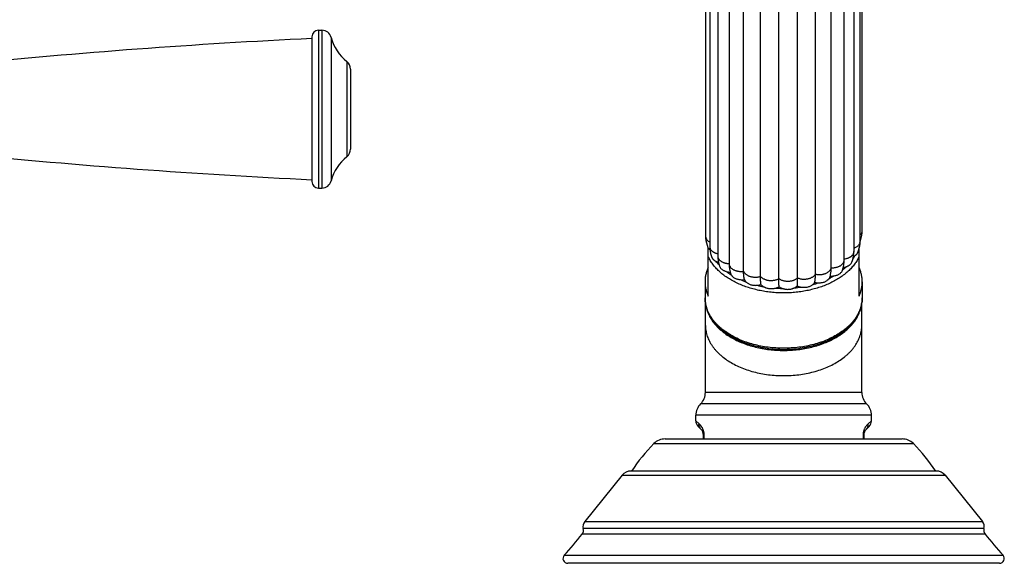
# Model space of a CAD drawing. Units: inches. Extents: x -0.4 to 22.3, y 5.7 to 12.8.
# Drawn here: x 16.1 to 22.3, y 5.7 to 9.1 of the extents above; entities that cross this region are included whole.
import ezdxf

# ---------------------------------------------------------------- set-up
doc = ezdxf.new("R2010")
doc.units = ezdxf.units.IN
doc.header["$LTSCALE"] = 1.21
doc.header["$MEASUREMENT"] = 0
doc.layers.get('0').update_dxf_attribs({"linetype": 'CONTINUOUS'})

msp = doc.modelspace()

# ---------------------------------------------------------------- linework, layer by layer
at = {"color": 7, "linetype": 'CONTINUOUS'}
for p, q in [((20.4132, 10.347), (20.4132, 7.7868)), ((21.3899, 7.8201), (21.3899, 10.348)), ((20.4391, 10.2498), (20.4391, 7.7218)), ((21.3769, 7.7538), (21.3769, 10.2818)), ((20.4892, 10.1913), (20.4892, 7.6633)), ((21.3386, 7.6915), (21.3386, 10.2195)), ((20.5604, 10.1425), (20.5604, 7.6146)), ((21.2774, 7.6376), (21.2774, 10.1655)), ((20.6503, 7.5673), (20.6503, 10.0953)), ((21.0982, 7.5492), (21.0982, 10.0772)), ((21.1968, 7.5894), (21.1968, 10.1174)), ((20.756, 7.5354), (20.756, 10.0633)), ((20.8707, 7.5213), (20.8707, 10.0493)), ((20.9872, 7.526), (20.9872, 10.054)), ((17.9599, 9.0293), (17.9599, 8.1262)), ((17.9999, 9.0693), (18.0218, 9.0693)), ((18.1999, 8.8273), (18.1999, 8.3283)), ((17.9999, 8.0862), (18.0218, 8.0862)), ((20.4282, 7.7152), (20.4299, 7.7115)), ((20.4299, 7.4131), (20.4299, 7.7121)), ((21.3699, 7.4131), (21.3699, 7.7052)), ((21.267, 7.574), (21.267, 7.5741)), ((20.4099, 7.5022), (20.4099, 7.4026)), ((21.3899, 7.5022), (21.3899, 7.4026)), ((20.4124, 6.8123), (20.4124, 7.3717)), ((21.3874, 6.8123), (21.3874, 7.3717)), ((21.3874, 6.8123), (20.4124, 6.8123)), ((20.3524, 6.6355), (20.3524, 6.6695)), ((21.4474, 6.6355), (21.4474, 6.6695)), ((20.3853, 6.5819), (20.3671, 6.6001)), ((21.4328, 6.6001), (21.4146, 6.5819)), ((20.1618, 6.5223), (21.6381, 6.5223)), ((20.3999, 6.5223), (20.3999, 6.5466)), ((21.3999, 6.5466), (21.3999, 6.5223)), ((21.8517, 6.3224), (19.9481, 6.3224)), ((19.8937, 6.2964), (19.6604, 6.0083)), ((21.9061, 6.2964), (22.1394, 6.0083)), ((22.2455, 5.7473), (19.5544, 5.7473))]:
    msp.add_line(p, q, dxfattribs=at)
at = {"color": 9, "linetype": 'CONTINUOUS'}
for p, q in [((17.9999, 9.0693), (17.9999, 8.0862)), ((18.0218, 9.0693), (18.0218, 8.0862)), ((18.0799, 9.0245), (18.0799, 8.1311)), ((18.1774, 8.8741), (18.1774, 8.2815)), ((21.2671, 7.574), (21.267, 7.574)), ((21.4174, 6.7409), (20.3824, 6.7409)), ((21.4474, 6.6695), (20.3524, 6.6695)), ((20.3725, 6.6173), (20.3524, 6.6355)), ((21.4474, 6.6355), (21.4274, 6.6173)), ((20.3999, 6.5466), (20.4047, 6.5466)), ((20.4047, 6.5223), (20.4047, 6.5466)), ((21.3999, 6.5466), (21.3951, 6.5466)), ((21.3951, 6.5466), (21.3951, 6.5223)), ((20.091, 6.4929), (21.7089, 6.4929)), ((19.8937, 6.2964), (21.9061, 6.2964)), ((22.1488, 5.9636), (19.651, 5.9636)), ((19.6604, 6.0083), (22.1394, 6.0083)), ((22.1561, 5.9281), (19.6438, 5.9281)), ((19.5322, 5.7975), (22.2676, 5.7975))]:
    msp.add_line(p, q, dxfattribs=at)
at = {"color": 7, "linetype": 'CONTINUOUS'}
for points in [[(21.3768, 7.753), (21.3784, 7.7569), (21.3836, 7.7731), (21.3873, 7.7897), (21.3893, 7.8062), (21.3899, 7.8201)], [(20.4132, 7.7868), (20.4137, 7.7734), (20.4155, 7.7584), (20.4185, 7.7436), (20.4228, 7.7293), (20.4282, 7.7152)], [(21.3624, 7.684), (21.3671, 7.6961), (21.3715, 7.7105), (21.3746, 7.7252), (21.3764, 7.7402), (21.3769, 7.7538)], [(20.4391, 7.7218), (20.4395, 7.7084), (20.4413, 7.6934), (20.4443, 7.6788), (20.4485, 7.6647), (20.4529, 7.6533)], [(21.3257, 7.6246), (21.3296, 7.635), (21.3336, 7.6486), (21.3364, 7.663), (21.3381, 7.678), (21.3386, 7.6915)], [(20.4892, 7.6633), (20.4896, 7.6497), (20.4912, 7.6349), (20.4939, 7.6208), (20.4975, 7.6075), (20.5009, 7.5981)], [(20.5604, 7.6146), (20.5609, 7.5979), (20.5628, 7.5806), (20.566, 7.5646), (20.5693, 7.553)], [(21.267, 7.5741), (21.2699, 7.5829), (21.2732, 7.5958), (21.2756, 7.6095), (21.277, 7.6241), (21.2774, 7.6376)], [(21.1899, 7.5351), (21.1914, 7.5406), (21.193, 7.5479)]]:
    msp.add_lwpolyline(points, dxfattribs=at)
for centre, radius, start, end in [((17.9999, 9.0293), 0.04, 90, 180), ((18.0218, 9.0093), 0.06, 14.64248, 90), ((18.3556, 9.0965), 0.285, 194.64248, 231.30229), ((19.9728, -32.9339), 42, 92.74701, 95.72257), ((18.1399, 8.8273), 0.06, 0, 51.30229), ((19.9728, 50.0895), 42, 264.27743, 267.25299), ((18.1399, 8.3283), 0.06, 308.69771, 360), ((18.3556, 8.059), 0.285, 128.69771, 165.35752), ((17.9999, 8.1262), 0.04, 180, 270), ((18.0218, 8.1462), 0.06, 270, 345.35752), ((20.4584, 7.7294), 0.0333, 211.28823, 212.18481), ((20.478, 7.7461), 0.0591, 229.61884, 230.4469), ((21.194, 7.652), 0.1151, 268.20848, 280.98412), ((20.6243, 7.4026), 0.2144, 180.00065, 184.1239), ((21.1753, 7.4026), 0.2146, 355.87772, 359.99774), ((20.3124, 6.8123), 0.1, 314.427, 360), ((21.4874, 6.8123), 0.1, 180, 225.573), ((20.4524, 6.6695), 0.1, 134.427, 180), ((21.3474, 6.6695), 0.1, 0, 45.573), ((20.4024, 6.6355), 0.05, 179.99992, 224.99989), ((21.3974, 6.6355), 0.05, 315.00011, 0.00008), ((20.3499, 6.5466), 0.05, 0, 45), ((21.4499, 6.5466), 0.05, 135, 180), ((20.1618, 6.4223), 0.1, 90, 135.07935), ((21.6381, 6.4223), 0.1, 44.92065, 90), ((20.8699, 5.7162), 1.1, 135.07935, 146.56268), ((20.93, 5.7162), 1.1, 33.43732, 44.92065), ((19.9481, 6.2524), 0.07, 90, 141), ((21.8517, 6.2524), 0.07, 39, 90), ((19.6125, 5.953), 0.04, 321.45496, 15.35195), ((19.6993, 5.9768), 0.05, 141, 195.35195), ((22.1006, 5.9768), 0.05, 344.64805, 39), ((22.1874, 5.953), 0.04, 164.64805, 218.54504), ((17.6885, 7.4859), 2.5, 317.51958, 321.45496), ((24.1114, 7.4859), 2.5, 218.54504, 222.48042), ((19.5544, 5.7773), 0.03, 137.51958, 270), ((22.2455, 5.7773), 0.03, 270, 42.48042)]:
    msp.add_arc(centre, radius, start, end, dxfattribs=at)
at = {"color": 9, "linetype": 'CONTINUOUS'}
for centre, radius, start, end in [((20.6419, 7.7665), 0.2124, 197.93466, 198.65832), ((21.3073, 7.6915), 0.0313, 357.08574, 0.00019), ((21.1258, 7.7814), 0.2479, 326.47334, 331.86896), ((20.7955, 7.9035), 0.4215, 233.15882, 238.05796), ((20.8591, 8.0245), 0.5583, 245.77589, 249.84052), ((20.9222, 8.0768), 0.6139, 284.91288, 288.7454), ((20.9732, 7.955), 0.4816, 295.74724, 300.25729), ((20.8924, 8.1343), 0.6732, 256.40723, 259.99898), ((20.8999, 8.1895), 0.729, 265.97928, 269.38907), ((20.9019, 8.1673), 0.7066, 275.24796, 278.73327)]:
    msp.add_arc(centre, radius, start, end, dxfattribs=at)
for points, knots in [([(21.3769, 7.793), (21.3789, 7.7949), (21.3826, 7.7989), (21.3861, 7.8046), (21.3881, 7.8093), (21.3891, 7.8129), (21.3897, 7.8165), (21.3899, 7.8189), (21.3899, 7.8201)], [0, 0, 0, 0, 0.271014, 0.524834, 0.646604, 0.765828, 0.883343, 1, 1, 1, 1]), ([(20.4132, 7.7868), (20.4132, 7.785), (20.4135, 7.7815), (20.4148, 7.7764), (20.4169, 7.7714), (20.4199, 7.7666), (20.4236, 7.762), (20.4281, 7.7577), (20.4332, 7.7537), (20.437, 7.7514), (20.439, 7.7503)], [0, 0, 0, 0, 0.110487, 0.222698, 0.338154, 0.458215, 0.584031, 0.716205, 0.854899, 1, 1, 1, 1]), ([(21.3386, 7.7117), (21.3414, 7.7128), (21.3468, 7.715), (21.3544, 7.7192), (21.361, 7.7239), (21.3667, 7.7292), (21.3711, 7.7349), (21.3739, 7.7401), (21.3754, 7.7443), (21.3763, 7.7474), (21.3768, 7.7506), (21.3769, 7.7528), (21.3769, 7.7538)], [0, 0, 0, 0, 0.149061, 0.29131, 0.426047, 0.55293, 0.672333, 0.785451, 0.840201, 0.894022, 0.947186, 1, 1, 1, 1]), ([(20.4391, 7.7218), (20.4391, 7.7206), (20.4392, 7.7181), (20.4399, 7.7144), (20.441, 7.7108), (20.4431, 7.7059), (20.4461, 7.7013), (20.4497, 7.697), (20.4529, 7.6939), (20.4564, 7.691), (20.4603, 7.6882), (20.4645, 7.6857), (20.4689, 7.6834), (20.4737, 7.6812), (20.4804, 7.6787), (20.4856, 7.6772), (20.4892, 7.6764)], [0, 0, 0, 0, 0.051022, 0.10249, 0.15483, 0.208396, 0.320163, 0.378906, 0.43971, 0.502686, 0.567887, 0.635264, 0.704712, 0.776088, 0.849228, 1, 1, 1, 1]), ([(21.2774, 7.6442), (21.2815, 7.6447), (21.2876, 7.6458), (21.2954, 7.6479), (21.301, 7.6498), (21.3064, 7.6519), (21.3114, 7.6544), (21.3161, 7.6571), (21.3205, 7.6601), (21.3244, 7.6633), (21.3289, 7.6677), (21.3327, 7.6726), (21.3356, 7.6778), (21.3371, 7.6818), (21.3381, 7.6858), (21.3385, 7.6886), (21.3385, 7.6899)], [0, 0, 0, 0, 0.150373, 0.223818, 0.295732, 0.365868, 0.434005, 0.499956, 0.563612, 0.624968, 0.684065, 0.79569, 0.848693, 0.900128, 0.950399, 1, 1, 1, 1]), ([(21.3699, 7.6583), (21.3662, 7.6501), (21.3576, 7.6338), (21.3419, 7.6106), (21.3234, 7.5882), (21.3022, 7.5669), (21.2784, 7.5468), (21.2522, 7.5279), (21.2237, 7.5105), (21.1932, 7.4946), (21.1608, 7.4803), (21.1267, 7.4677), (21.0912, 7.457), (21.0544, 7.4481), (21.0167, 7.4411), (20.9782, 7.4361), (20.9392, 7.433), (20.8999, 7.432), (20.8607, 7.433), (20.8217, 7.4361), (20.7832, 7.4411), (20.7454, 7.4481), (20.7087, 7.457), (20.6731, 7.4677), (20.639, 7.4803), (20.6066, 7.4946), (20.5761, 7.5105), (20.5476, 7.5279), (20.5214, 7.5468), (20.4976, 7.5669), (20.4764, 7.5882), (20.4579, 7.6106), (20.4423, 7.6338), (20.4337, 7.6501), (20.4299, 7.6583)], [0, 0, 0, 0, 0.024706, 0.05022, 0.076645, 0.104049, 0.132471, 0.161921, 0.192383, 0.223816, 0.256161, 0.28934, 0.323261, 0.357818, 0.392897, 0.428374, 0.464119, 0.5, 0.535881, 0.571626, 0.607103, 0.642182, 0.676739, 0.71066, 0.743839, 0.776184, 0.807617, 0.838079, 0.867529, 0.895951, 0.923355, 0.94978, 0.975294, 1, 1, 1, 1]), ([(20.498, 7.606), (20.4963, 7.6079), (20.4893, 7.6155), (20.4827, 7.6234), (20.478, 7.6295)], [0, 0, 0, 0, 0.253806, 1, 1, 1, 1]), ([(20.4892, 7.6633), (20.4892, 7.6618), (20.4894, 7.6587), (20.4904, 7.6542), (20.4918, 7.6504), (20.4933, 7.6476), (20.4949, 7.6447), (20.4974, 7.6412), (20.501, 7.6372), (20.5052, 7.6335), (20.5098, 7.63), (20.515, 7.6268), (20.5206, 7.624), (20.5266, 7.6215), (20.5329, 7.6194), (20.5395, 7.6177), (20.5486, 7.616), (20.5557, 7.6153), (20.5604, 7.6152)], [0, 0, 0, 0, 0.048764, 0.098111, 0.148609, 0.174474, 0.200824, 0.255132, 0.311808, 0.370973, 0.432658, 0.49683, 0.563418, 0.632283, 0.703163, 0.77574, 0.849662, 1, 1, 1, 1]), ([(20.5604, 7.6146), (20.5604, 7.6128), (20.5607, 7.6092), (20.5621, 7.6039), (20.5644, 7.5987), (20.5676, 7.5938), (20.5716, 7.5891), (20.5763, 7.5847), (20.5818, 7.5807), (20.588, 7.5771), (20.5947, 7.574), (20.6006, 7.5718), (20.6056, 7.5703), (20.6108, 7.569), (20.6174, 7.5677), (20.6256, 7.5667), (20.6338, 7.5663), (20.6421, 7.5665), (20.6476, 7.567), (20.6503, 7.5673)], [0, 0, 0, 0, 0.047383, 0.09559, 0.145321, 0.197135, 0.25147, 0.308661, 0.368814, 0.43182, 0.497458, 0.565441, 0.600219, 0.635461, 0.70711, 0.779918, 0.853361, 0.926899, 1, 1, 1, 1]), ([(21.1968, 7.5894), (21.1994, 7.5893), (21.2045, 7.5892), (21.2122, 7.5896), (21.2198, 7.5905), (21.2272, 7.5919), (21.2343, 7.5938), (21.2411, 7.5961), (21.2475, 7.5989), (21.2534, 7.6021), (21.2588, 7.6056), (21.2636, 7.6095), (21.2671, 7.613), (21.2696, 7.616), (21.2717, 7.619), (21.274, 7.6228), (21.276, 7.6276), (21.2772, 7.6326), (21.2774, 7.6359), (21.2774, 7.6376)], [0, 0, 0, 0, 0.074521, 0.148921, 0.222746, 0.295542, 0.366869, 0.436323, 0.503585, 0.568445, 0.630729, 0.690315, 0.747166, 0.7746, 0.8014, 0.853274, 0.90329, 0.951993, 1, 1, 1, 1]), ([(20.6503, 7.5673), (20.651, 7.5655), (20.6527, 7.562), (20.6561, 7.5571), (20.6602, 7.5524), (20.6652, 7.5481), (20.6708, 7.5441), (20.6771, 7.5406), (20.684, 7.5375), (20.6913, 7.535), (20.6991, 7.533), (20.7071, 7.5315), (20.7153, 7.5307), (20.7237, 7.5304), (20.732, 7.5308), (20.7402, 7.5317), (20.7482, 7.5332), (20.7534, 7.5346), (20.756, 7.5354)], [0, 0, 0, 0, 0.047617, 0.097374, 0.149615, 0.204523, 0.262175, 0.322571, 0.385538, 0.450743, 0.517784, 0.586223, 0.655615, 0.725503, 0.795394, 0.864776, 0.933139, 1, 1, 1, 1]), ([(20.9872, 7.526), (20.9896, 7.525), (20.9945, 7.5232), (21.0021, 7.5211), (21.0101, 7.5195), (21.0183, 7.5185), (21.0266, 7.5181), (21.035, 7.5183), (21.0432, 7.5191), (21.0513, 7.5205), (21.0591, 7.5224), (21.0665, 7.5249), (21.0734, 7.5278), (21.0798, 7.5313), (21.0855, 7.5352), (21.0906, 7.5395), (21.0948, 7.5441), (21.0972, 7.5475), (21.0982, 7.5492)], [0, 0, 0, 0, 0.063467, 0.128867, 0.19577, 0.263708, 0.332201, 0.400779, 0.468977, 0.536316, 0.602318, 0.666528, 0.72854, 0.788084, 0.845027, 0.899296, 0.950905, 1, 1, 1, 1]), ([(21.0982, 7.5492), (21.1009, 7.5486), (21.1063, 7.5477), (21.1145, 7.5468), (21.1229, 7.5466), (21.1312, 7.5469), (21.1394, 7.5478), (21.1474, 7.5493), (21.1551, 7.5514), (21.1624, 7.554), (21.1692, 7.5572), (21.1754, 7.5607), (21.181, 7.5647), (21.1859, 7.5691), (21.1899, 7.5738), (21.1931, 7.5788), (21.1955, 7.584), (21.1965, 7.5876), (21.1968, 7.5894)], [0, 0, 0, 0, 0.070164, 0.141327, 0.212971, 0.284558, 0.355558, 0.425471, 0.493867, 0.56035, 0.624544, 0.686124, 0.744856, 0.800699, 0.853814, 0.904454, 0.953001, 1, 1, 1, 1]), ([(21.2925, 7.5966), (21.2905, 7.5946), (21.2823, 7.5868), (21.2737, 7.5794), (21.2671, 7.574)], [0, 0, 0, 0, 0.246124, 1, 1, 1, 1]), ([(20.756, 7.5354), (20.7573, 7.5337), (20.7603, 7.5306), (20.7655, 7.5264), (20.7713, 7.5225), (20.7777, 7.5191), (20.7847, 7.5162), (20.7922, 7.5138), (20.8, 7.5119), (20.8081, 7.5106), (20.8164, 7.5099), (20.8247, 7.5098), (20.833, 7.5103), (20.8412, 7.5114), (20.8492, 7.513), (20.8568, 7.5152), (20.864, 7.5179), (20.8685, 7.5201), (20.8707, 7.5213)], [0, 0, 0, 0, 0.051241, 0.105165, 0.161749, 0.220866, 0.28232, 0.345874, 0.411182, 0.477791, 0.545212, 0.61294, 0.680483, 0.747382, 0.813203, 0.877511, 0.939897, 1, 1, 1, 1]), ([(20.8707, 7.5213), (20.8726, 7.52), (20.8767, 7.5174), (20.8833, 7.5141), (20.8904, 7.5113), (20.898, 7.509), (20.9059, 7.5073), (20.914, 7.5062), (20.9223, 7.5056), (20.9307, 7.5057), (20.939, 7.5063), (20.9471, 7.5075), (20.955, 7.5093), (20.9625, 7.5116), (20.9695, 7.5145), (20.976, 7.5179), (20.982, 7.5217), (20.9855, 7.5245), (20.9872, 7.526)], [0, 0, 0, 0, 0.056873, 0.116286, 0.177964, 0.241573, 0.306739, 0.373078, 0.440153, 0.507469, 0.574514, 0.640778, 0.70578, 0.769119, 0.830476, 0.889558, 0.946119, 1, 1, 1, 1]), ([(21.3899, 7.4026), (21.3899, 7.3975), (21.3895, 7.3871), (21.3877, 7.3717), (21.3848, 7.3563), (21.3807, 7.341), (21.3754, 7.3259), (21.3689, 7.311), (21.3614, 7.2963), (21.3527, 7.2819), (21.3429, 7.2677), (21.3321, 7.2539), (21.3202, 7.2405), (21.3073, 7.2274), (21.2935, 7.2148), (21.2735, 7.1983), (21.2463, 7.1791), (21.2106, 7.1584), (21.1719, 7.14), (21.1307, 7.1242), (21.0872, 7.111), (21.042, 7.1006), (20.9954, 7.0932), (20.9479, 7.0886), (20.8999, 7.0871), (20.8519, 7.0886), (20.8044, 7.0932), (20.7578, 7.1006), (20.7126, 7.111), (20.6691, 7.1242), (20.6279, 7.14), (20.5892, 7.1584), (20.5536, 7.1791), (20.5263, 7.1983), (20.5063, 7.2148), (20.4925, 7.2274), (20.4796, 7.2405), (20.4677, 7.2539), (20.4569, 7.2677), (20.4471, 7.2819), (20.4384, 7.2963), (20.4309, 7.311), (20.4245, 7.3259), (20.4192, 7.341), (20.415, 7.3563), (20.4121, 7.3717), (20.4103, 7.3871), (20.4099, 7.3975), (20.4099, 7.4026)], [0, 0, 0, 0, 0.01209, 0.024223, 0.036436, 0.04877, 0.06126, 0.073942, 0.086844, 0.099994, 0.113415, 0.127126, 0.141143, 0.155476, 0.170133, 0.185119, 0.216069, 0.248305, 0.281754, 0.316308, 0.351827, 0.388146, 0.425081, 0.462435, 0.5, 0.537565, 0.574919, 0.611854, 0.648173, 0.683692, 0.718246, 0.751695, 0.783931, 0.814881, 0.829867, 0.844524, 0.858857, 0.872874, 0.886585, 0.900006, 0.913156, 0.926058, 0.93874, 0.95123, 0.963564, 0.975777, 0.98791, 1, 1, 1, 1]), ([(20.4124, 7.2301), (20.4124, 7.225), (20.4128, 7.2147), (20.4146, 7.1993), (20.4175, 7.184), (20.4216, 7.1688), (20.4269, 7.1538), (20.4333, 7.139), (20.4408, 7.1244), (20.4494, 7.11), (20.4592, 7.0959), (20.4699, 7.0822), (20.4817, 7.0688), (20.4946, 7.0558), (20.5084, 7.0432), (20.5282, 7.0269), (20.5553, 7.0077), (20.5908, 6.9871), (20.6293, 6.9689), (20.6703, 6.9531), (20.7135, 6.94), (20.7586, 6.9297), (20.8049, 6.9222), (20.8522, 6.9177), (20.8999, 6.9162), (20.9476, 6.9177), (20.9949, 6.9222), (21.0413, 6.9297), (21.0863, 6.94), (21.1295, 6.9531), (21.1705, 6.9689), (21.209, 6.9871), (21.2445, 7.0077), (21.2716, 7.0269), (21.2915, 7.0432), (21.3053, 7.0558), (21.3181, 7.0688), (21.3299, 7.0822), (21.3407, 7.0959), (21.3504, 7.11), (21.359, 7.1244), (21.3665, 7.139), (21.3729, 7.1538), (21.3782, 7.1688), (21.3823, 7.184), (21.3853, 7.1993), (21.387, 7.2147), (21.3874, 7.225), (21.3874, 7.2301)], [0, 0, 0, 0, 0.01209, 0.024223, 0.036436, 0.04877, 0.06126, 0.073942, 0.086844, 0.099994, 0.113415, 0.127126, 0.141143, 0.155476, 0.170133, 0.185119, 0.216069, 0.248305, 0.281754, 0.316308, 0.351827, 0.388146, 0.425081, 0.462435, 0.5, 0.537565, 0.574919, 0.611854, 0.648173, 0.683692, 0.718246, 0.751695, 0.783931, 0.814881, 0.829867, 0.844524, 0.858857, 0.872874, 0.886585, 0.900006, 0.913156, 0.926058, 0.93874, 0.95123, 0.963564, 0.975777, 0.98791, 1, 1, 1, 1]), ([(20.3853, 6.5819), (20.3841, 6.5831), (20.382, 6.5854), (20.3792, 6.5893), (20.3769, 6.5935), (20.375, 6.598), (20.3736, 6.6026), (20.3727, 6.6074), (20.3723, 6.6123), (20.3723, 6.6156), (20.3725, 6.6173)], [0, 0, 0, 0, 0.123177, 0.246562, 0.370328, 0.494658, 0.619694, 0.745549, 0.87231, 1, 1, 1, 1]), ([(20.4047, 6.5466), (20.4047, 6.5492), (20.4045, 6.553), (20.404, 6.5581), (20.4034, 6.5617), (20.4028, 6.5653), (20.402, 6.5687), (20.4011, 6.572), (20.4001, 6.5751), (20.3991, 6.578), (20.3977, 6.5817), (20.3958, 6.586), (20.3934, 6.5907), (20.389, 6.5984), (20.3823, 6.6075), (20.3756, 6.6145), (20.3725, 6.6173)], [0, 0, 0, 0, 0.096807, 0.144284, 0.190714, 0.235864, 0.279614, 0.32186, 0.36257, 0.401775, 0.439497, 0.510648, 0.576571, 0.637741, 0.843074, 1, 1, 1, 1]), ([(21.4274, 6.6173), (21.4243, 6.6145), (21.4196, 6.6096), (21.4135, 6.6021), (21.4095, 6.5962), (21.4064, 6.5907), (21.404, 6.586), (21.4017, 6.5808), (21.4, 6.576), (21.3987, 6.572), (21.3978, 6.5687), (21.3971, 6.5653), (21.3964, 6.5617), (21.3958, 6.5581), (21.3954, 6.5543), (21.3952, 6.5505), (21.3951, 6.5479), (21.3951, 6.5466)], [0, 0, 0, 0, 0.156897, 0.25255, 0.362368, 0.423528, 0.48943, 0.560573, 0.637477, 0.678178, 0.720414, 0.764158, 0.809302, 0.85572, 0.903186, 0.9514, 1, 1, 1, 1]), ([(21.4146, 6.5819), (21.4157, 6.5831), (21.4178, 6.5854), (21.4206, 6.5893), (21.4229, 6.5935), (21.4248, 6.598), (21.4262, 6.6026), (21.4272, 6.6074), (21.4276, 6.6123), (21.4275, 6.6156), (21.4274, 6.6173)], [0, 0, 0, 0, 0.123177, 0.246562, 0.370328, 0.494658, 0.619695, 0.745549, 0.87231, 1, 1, 1, 1])]:
    msp.add_open_spline(points, degree=3, knots=knots, dxfattribs=at)
at = {"color": 7, "linetype": 'CONTINUOUS'}
for points, knots in [([(20.4302, 7.7117), (20.4308, 7.7107), (20.4321, 7.7089), (20.4343, 7.7062), (20.4369, 7.7036), (20.4388, 7.7019), (20.4398, 7.7011)], [0, 0, 0, 0, 0.233372, 0.475651, 0.730189, 1, 1, 1, 1]), ([(21.3444, 7.6645), (21.3455, 7.6652), (21.3475, 7.6666), (21.3504, 7.6688), (21.3531, 7.6711), (21.3555, 7.6734), (21.3576, 7.6759), (21.3595, 7.6785), (21.3611, 7.6812), (21.362, 7.683), (21.3624, 7.684)], [0, 0, 0, 0, 0.141423, 0.276049, 0.404788, 0.528764, 0.649163, 0.767155, 0.883811, 1, 1, 1, 1]), ([(20.4529, 7.6533), (20.4535, 7.6521), (20.4547, 7.6496), (20.4569, 7.6461), (20.4595, 7.6428), (20.4625, 7.6398), (20.4658, 7.6369), (20.4696, 7.6343), (20.4737, 7.6318), (20.4765, 7.6303), (20.478, 7.6295)], [0, 0, 0, 0, 0.116325, 0.233094, 0.350989, 0.471047, 0.594587, 0.72306, 0.857836, 1, 1, 1, 1]), ([(20.478, 7.6295), (20.4804, 7.6283), (20.4855, 7.626), (20.4907, 7.6242), (20.4933, 7.6234)], [0, 0, 0, 0, 0.490707, 1, 1, 1, 1]), ([(21.2925, 7.5966), (21.2945, 7.5973), (21.2983, 7.5989), (21.3038, 7.6015), (21.3087, 7.6045), (21.3132, 7.6078), (21.3171, 7.6115), (21.3217, 7.6168), (21.3243, 7.6214), (21.3257, 7.6246)], [0, 0, 0, 0, 0.142475, 0.277434, 0.406003, 0.529699, 0.650062, 0.76828, 1, 1, 1, 1]), ([(21.3358, 7.6596), (21.3365, 7.66), (21.3395, 7.6615), (21.3424, 7.6632), (21.3444, 7.6645)], [0, 0, 0, 0, 0.255593, 1, 1, 1, 1]), ([(20.4299, 7.5913), (20.4266, 7.5841), (20.4209, 7.5697), (20.4146, 7.5474), (20.4108, 7.5249), (20.4099, 7.5097), (20.4099, 7.5022)], [0, 0, 0, 0, 0.255963, 0.506884, 0.754329, 1, 1, 1, 1]), ([(20.5009, 7.5981), (20.5017, 7.5962), (20.5035, 7.5924), (20.5071, 7.5872), (20.5114, 7.5823), (20.5165, 7.578), (20.5212, 7.5749), (20.5253, 7.5727), (20.5296, 7.5707), (20.5355, 7.5684), (20.5403, 7.567), (20.5428, 7.5662)], [0, 0, 0, 0, 0.112344, 0.22837, 0.347022, 0.468228, 0.592743, 0.656677, 0.721978, 0.857374, 1, 1, 1, 1]), ([(20.5428, 7.5662), (20.5466, 7.5651), (20.5545, 7.5634), (20.5626, 7.5624), (20.5667, 7.5622)], [0, 0, 0, 0, 0.493886, 1, 1, 1, 1]), ([(20.5693, 7.553), (20.5697, 7.5517), (20.5707, 7.5493), (20.5719, 7.547), (20.5725, 7.5459)], [0, 0, 0, 0, 0.493568, 1, 1, 1, 1]), ([(20.6557, 7.5153), (20.6548, 7.5193), (20.6532, 7.5274), (20.6515, 7.5401), (20.6505, 7.5535), (20.6503, 7.5626), (20.6503, 7.5673)], [0, 0, 0, 0, 0.232414, 0.476225, 0.731976, 1, 1, 1, 1]), ([(21.0939, 7.4976), (21.0947, 7.5015), (21.096, 7.5096), (21.0973, 7.5221), (21.0981, 7.5354), (21.0982, 7.5445), (21.0982, 7.5492)], [0, 0, 0, 0, 0.229798, 0.472978, 0.729706, 1, 1, 1, 1]), ([(21.193, 7.5479), (21.1943, 7.5545), (21.1957, 7.5647), (21.1967, 7.5786), (21.1968, 7.5858), (21.1968, 7.5894)], [0, 0, 0, 0, 0.484094, 0.737905, 1, 1, 1, 1]), ([(21.2159, 7.539), (21.219, 7.5396), (21.2249, 7.5409), (21.2334, 7.5434), (21.2412, 7.5467), (21.2484, 7.5509), (21.2546, 7.5558), (21.2599, 7.5615), (21.2635, 7.5666), (21.2657, 7.5708), (21.2666, 7.5729), (21.267, 7.574)], [0, 0, 0, 0, 0.143351, 0.28009, 0.410994, 0.537436, 0.660345, 0.779662, 0.893941, 0.948312, 1, 1, 1, 1]), ([(21.272, 7.591), (21.2756, 7.5916), (21.2825, 7.5931), (21.2893, 7.5953), (21.2925, 7.5966)], [0, 0, 0, 0, 0.508465, 1, 1, 1, 1]), ([(21.3899, 7.5022), (21.3899, 7.5097), (21.3891, 7.5249), (21.3853, 7.5474), (21.379, 7.5697), (21.3732, 7.5841), (21.3699, 7.5913)], [0, 0, 0, 0, 0.245671, 0.493116, 0.744037, 1, 1, 1, 1]), ([(20.4099, 7.5022), (20.4099, 7.4947), (20.4108, 7.4795), (20.4146, 7.457), (20.4209, 7.4347), (20.4266, 7.4203), (20.4299, 7.4131)], [0, 0, 0, 0, 0.245671, 0.493116, 0.744037, 1, 1, 1, 1]), ([(20.5725, 7.5459), (20.5731, 7.5449), (20.5744, 7.5429), (20.5774, 7.5388), (20.5818, 7.534), (20.5881, 7.5289), (20.5953, 7.5245), (20.6031, 7.5209), (20.6116, 7.5183), (20.6207, 7.5164), (20.6269, 7.5157), (20.63, 7.5153)], [0, 0, 0, 0, 0.051767, 0.106295, 0.221113, 0.341208, 0.465025, 0.592264, 0.723436, 0.85932, 1, 1, 1, 1]), ([(20.63, 7.5153), (20.6343, 7.5148), (20.6429, 7.5144), (20.6515, 7.5149), (20.6557, 7.5153)], [0, 0, 0, 0, 0.500083, 1, 1, 1, 1]), ([(20.6557, 7.5153), (20.6563, 7.514), (20.6577, 7.5113), (20.6602, 7.5075), (20.6632, 7.5038), (20.6655, 7.5015), (20.6667, 7.5004)], [0, 0, 0, 0, 0.236673, 0.48158, 0.735797, 1, 1, 1, 1]), ([(20.6667, 7.5004), (20.6686, 7.4986), (20.6729, 7.495), (20.68, 7.4904), (20.6879, 7.4864), (20.6964, 7.4832), (20.7055, 7.4811), (20.7149, 7.4799), (20.7245, 7.4795), (20.7309, 7.4798), (20.7342, 7.4799)], [0, 0, 0, 0, 0.10986, 0.227493, 0.349787, 0.475179, 0.603085, 0.733419, 0.866054, 1, 1, 1, 1]), ([(20.7591, 7.4841), (20.7586, 7.4879), (20.7576, 7.496), (20.7567, 7.5084), (20.7561, 7.5216), (20.756, 7.5307), (20.756, 7.5354)], [0, 0, 0, 0, 0.227683, 0.470367, 0.72789, 1, 1, 1, 1]), ([(20.8713, 7.4703), (20.8712, 7.4742), (20.871, 7.4821), (20.8707, 7.4991), (20.8707, 7.5123), (20.8707, 7.5213)], [0, 0, 0, 0, 0.225421, 0.467592, 1, 1, 1, 1]), ([(20.9853, 7.4749), (20.9856, 7.4788), (20.9862, 7.4867), (20.9868, 7.4991), (20.9871, 7.5123), (20.9872, 7.5214), (20.9872, 7.526)], [0, 0, 0, 0, 0.226192, 0.468536, 0.72662, 1, 1, 1, 1]), ([(21.0802, 7.4836), (21.0816, 7.4846), (21.0868, 7.4887), (21.0913, 7.4936), (21.0939, 7.4976)], [0, 0, 0, 0, 0.265306, 1, 1, 1, 1]), ([(21.0939, 7.4976), (21.0981, 7.4968), (21.1066, 7.4956), (21.1152, 7.4954), (21.1195, 7.4955)], [0, 0, 0, 0, 0.496759, 1, 1, 1, 1]), ([(21.1195, 7.4955), (21.1227, 7.4956), (21.1291, 7.4959), (21.1384, 7.497), (21.1475, 7.4989), (21.156, 7.5018), (21.1639, 7.5056), (21.1711, 7.5102), (21.1763, 7.5146), (21.18, 7.5184), (21.1817, 7.5203), (21.1825, 7.5212)], [0, 0, 0, 0, 0.137467, 0.271916, 0.40285, 0.530552, 0.655199, 0.776317, 0.892318, 0.947507, 1, 1, 1, 1]), ([(21.1825, 7.5212), (21.1842, 7.5233), (21.1865, 7.5267), (21.1887, 7.5315), (21.1896, 7.5339), (21.1899, 7.5351)], [0, 0, 0, 0, 0.513999, 0.759982, 1, 1, 1, 1]), ([(21.3699, 7.4131), (21.3732, 7.4203), (21.379, 7.4347), (21.3853, 7.457), (21.3891, 7.4795), (21.3899, 7.4947), (21.3899, 7.5022)], [0, 0, 0, 0, 0.255963, 0.506884, 0.754329, 1, 1, 1, 1]), ([(20.7342, 7.4799), (20.7384, 7.4802), (20.7448, 7.4808), (20.7531, 7.4825), (20.7571, 7.4835), (20.7591, 7.4841)], [0, 0, 0, 0, 0.506259, 0.755246, 1, 1, 1, 1]), ([(20.7591, 7.4841), (20.7613, 7.4816), (20.7651, 7.4781), (20.7708, 7.4741), (20.7739, 7.4722), (20.7755, 7.4713)], [0, 0, 0, 0, 0.480858, 0.735815, 1, 1, 1, 1]), ([(20.7755, 7.4713), (20.7767, 7.4706), (20.7793, 7.4693), (20.7833, 7.4673), (20.7875, 7.4655), (20.7933, 7.4633), (20.8009, 7.4611), (20.8104, 7.4595), (20.82, 7.4588), (20.8281, 7.4591), (20.8346, 7.4597), (20.8394, 7.4605), (20.8441, 7.4613), (20.8472, 7.462), (20.8488, 7.4623)], [0, 0, 0, 0, 0.056933, 0.115832, 0.176149, 0.237512, 0.362309, 0.488899, 0.616631, 0.745059, 0.809346, 0.873459, 0.937145, 1, 1, 1, 1]), ([(20.8488, 7.4623), (20.8528, 7.4632), (20.8586, 7.4649), (20.8661, 7.4678), (20.8696, 7.4694), (20.8713, 7.4703)], [0, 0, 0, 0, 0.51222, 0.759628, 1, 1, 1, 1]), ([(20.8713, 7.4703), (20.8728, 7.4693), (20.876, 7.4674), (20.8811, 7.4648), (20.8865, 7.4625), (20.8902, 7.4612), (20.8921, 7.4606)], [0, 0, 0, 0, 0.238391, 0.484983, 0.739121, 1, 1, 1, 1]), ([(20.8921, 7.4606), (20.8936, 7.4601), (20.8966, 7.4592), (20.9011, 7.458), (20.9058, 7.4569), (20.9121, 7.4557), (20.9202, 7.4547), (20.9299, 7.4546), (20.9396, 7.4555), (20.9475, 7.4571), (20.9536, 7.4588), (20.9581, 7.4603), (20.9624, 7.4619), (20.9652, 7.463), (20.9666, 7.4636)], [0, 0, 0, 0, 0.060806, 0.122852, 0.185681, 0.248998, 0.376277, 0.503727, 0.630793, 0.756853, 0.819188, 0.880742, 0.94118, 1, 1, 1, 1]), ([(20.9666, 7.4636), (20.9683, 7.4643), (20.9718, 7.4659), (20.9767, 7.4687), (20.9812, 7.4716), (20.984, 7.4738), (20.9853, 7.4749)], [0, 0, 0, 0, 0.262695, 0.517285, 0.763183, 1, 1, 1, 1]), ([(20.9853, 7.4749), (20.9872, 7.4742), (20.991, 7.4728), (20.9989, 7.4706), (21.0051, 7.4694), (21.0092, 7.4688)], [0, 0, 0, 0, 0.2425, 0.490692, 1, 1, 1, 1]), ([(21.0092, 7.4688), (21.0108, 7.4686), (21.014, 7.4682), (21.0189, 7.4677), (21.0237, 7.4674), (21.0302, 7.4672), (21.0382, 7.4676), (21.0476, 7.469), (21.0567, 7.4715), (21.0652, 7.4748), (21.0731, 7.4789), (21.0779, 7.482), (21.0802, 7.4836)], [0, 0, 0, 0, 0.064938, 0.130273, 0.195652, 0.260873, 0.390341, 0.518239, 0.644275, 0.767807, 0.887355, 1, 1, 1, 1]), ([(20.4105, 7.3872), (20.4108, 7.382), (20.412, 7.3715), (20.4148, 7.3559), (20.4188, 7.3404), (20.424, 7.3251), (20.4302, 7.31), (20.4375, 7.2952), (20.4458, 7.2807), (20.4584, 7.2616), (20.4768, 7.2386), (20.4979, 7.2174), (20.5165, 7.2013), (20.5366, 7.1855), (20.5637, 7.1671), (20.599, 7.1474), (20.6369, 7.1299), (20.6771, 7.1149), (20.7193, 7.1025), (20.763, 7.0927), (20.808, 7.0857), (20.8537, 7.0814), (20.8999, 7.08), (20.9461, 7.0814), (20.9919, 7.0857), (21.0368, 7.0927), (21.0806, 7.1025), (21.1227, 7.1149), (21.1629, 7.1299), (21.2008, 7.1474), (21.2361, 7.1671), (21.2633, 7.1855), (21.2834, 7.2013), (21.3019, 7.2174), (21.3231, 7.2386), (21.3414, 7.2616), (21.354, 7.2807), (21.3624, 7.2952), (21.3697, 7.31), (21.3759, 7.3251), (21.381, 7.3404), (21.385, 7.3559), (21.3878, 7.3715), (21.389, 7.382), (21.3894, 7.3872)], [0, 0, 0, 0, 0.012521, 0.025103, 0.037773, 0.050559, 0.06349, 0.076589, 0.08988, 0.103384, 0.131088, 0.159828, 0.174613, 0.189679, 0.220649, 0.252728, 0.285858, 0.319951, 0.354888, 0.390527, 0.42671, 0.463262, 0.5, 0.536739, 0.573291, 0.609473, 0.645112, 0.680049, 0.714142, 0.747272, 0.779351, 0.810321, 0.825387, 0.840173, 0.868912, 0.896616, 0.91012, 0.923411, 0.93651, 0.949441, 0.962227, 0.974897, 0.987479, 1, 1, 1, 1]), ([(20.4148, 7.3566), (20.4155, 7.3518), (20.4173, 7.3422), (20.4211, 7.3279), (20.4258, 7.3138), (20.4316, 7.2999), (20.4383, 7.2861), (20.4488, 7.2679), (20.4643, 7.2457), (20.4864, 7.2205), (20.512, 7.1968), (20.5408, 7.1747), (20.5727, 7.1544), (20.6073, 7.1361), (20.6444, 7.1199), (20.6836, 7.106), (20.7246, 7.0944), (20.7671, 7.0853), (20.8108, 7.0788), (20.8552, 7.0748), (20.8999, 7.0735), (20.9447, 7.0748), (20.9891, 7.0788), (21.0327, 7.0853), (21.0752, 7.0944), (21.1162, 7.106), (21.1555, 7.1199), (21.1925, 7.1361), (21.2272, 7.1544), (21.259, 7.1747), (21.2879, 7.1968), (21.3135, 7.2205), (21.3356, 7.2457), (21.3511, 7.2679), (21.3615, 7.2861), (21.3682, 7.2999), (21.374, 7.3138), (21.3788, 7.3279), (21.3825, 7.3422), (21.3843, 7.3518), (21.3851, 7.3566)], [0, 0, 0, 0, 0.01203, 0.02417, 0.03645, 0.048901, 0.06155, 0.07442, 0.100895, 0.128469, 0.157224, 0.187194, 0.218369, 0.250704, 0.284119, 0.31851, 0.353746, 0.38968, 0.426151, 0.462984, 0.500002, 0.537019, 0.573852, 0.610323, 0.646257, 0.681493, 0.715883, 0.749298, 0.781633, 0.812808, 0.842777, 0.871532, 0.899106, 0.925581, 0.938451, 0.951099, 0.96355, 0.97583, 0.98797, 1, 1, 1, 1])]:
    msp.add_open_spline(points, degree=3, knots=knots, dxfattribs=at)

doc.saveas('drawing.dxf')
